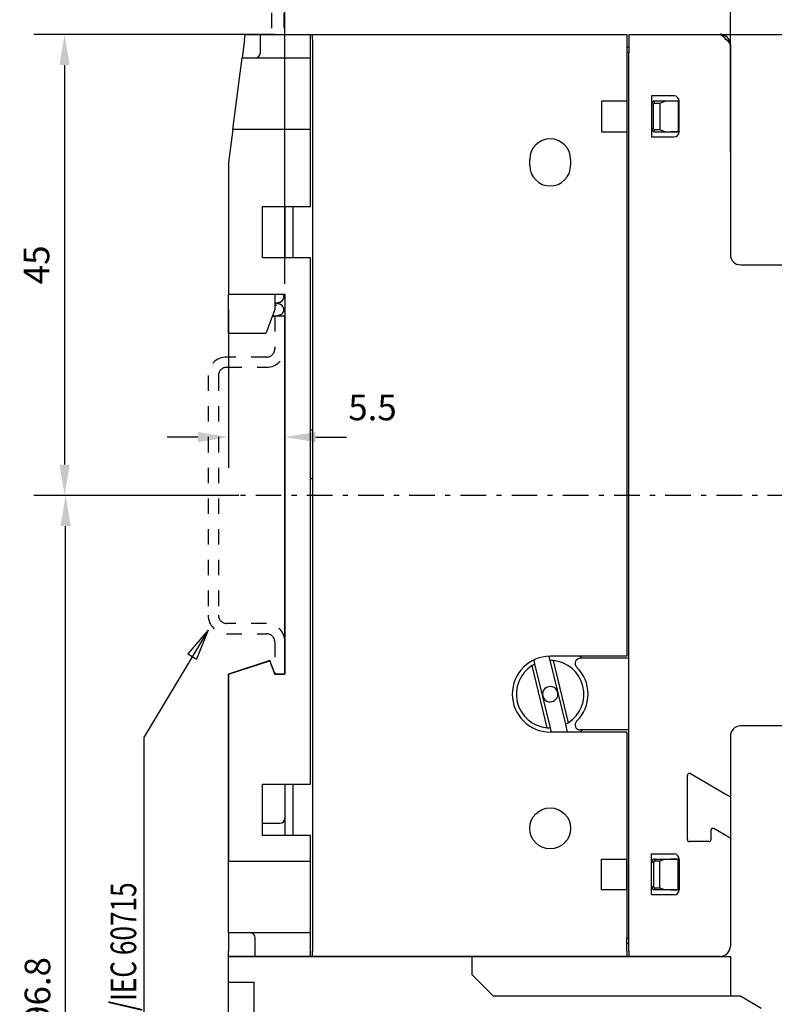
# Model space of a CAD drawing. Extents: x 791 to 1215, y 295 to 550.
# Drawn here: x 909 to 983, y 403 to 499 of the extents above; entities that cross this region are included whole.
import ezdxf
from ezdxf.enums import TextEntityAlignment as Align

# ---------------------------------------------------------------- set-up
doc = ezdxf.new("R2010")
doc.units = 0
doc.header["$MEASUREMENT"] = 0
doc.header["$PDMODE"] = 2
doc.header["$PDSIZE"] = -0.01
doc.linetypes.add('HIDDEN', pattern=[4.5, 1.5, -1.5, 1.5])
doc.linetypes.add('MITTE', pattern=[5, 2.5, -1, 0.5, -1])
for name, color, linetype in [('1', 7, 'Continuous'), ('2', 7, 'Continuous'), ('204', 7, 'Continuous'), ('3', 7, 'Continuous')]:
    doc.layers.add(name, color=color, linetype=linetype)
doc.styles.get("Standard").update_dxf_attribs({"font": 'monotxt.shx'})
doc.dimstyles.new('DSTYLE1', dxfattribs={"dimtxt": 2.5, "dimasz": 3, "dimexe": 1, "dimexo": 1, "dimgap": 1, "dimtad": 1, "dimdec": 3, "dimrnd": 0.01, "dimzin": 11, "dimdsep": 46, "dimtxsty": 'Standard', "dimcen": 0.09, "dimadec": 0, "dimazin": 0, "dimtp": 0.1, "dimtm": 0.1, "dimtfac": 1, "dimtdec": 3, "dimtofl": 0, "dimtmove": 2, "dimatfit": 3, "dimfxl": 0, "dimtolj": 1, "dimtzin": 0, "dimarcsym": 0})
doc.dimstyles.new('DSTYLE2', dxfattribs={"dimtxt": 2.5, "dimasz": 3, "dimexe": 3, "dimexo": 1.5, "dimgap": 1.5, "dimtad": 1, "dimdec": 3, "dimrnd": 0.1, "dimzin": 11, "dimdsep": 46, "dimtxsty": 'Standard', "dimcen": 0.09, "dimadec": 0, "dimazin": 0, "dimtp": 1, "dimtm": 1, "dimtfac": 1, "dimtdec": 3, "dimtofl": 0, "dimtmove": 2, "dimatfit": 3, "dimfxl": 0, "dimtolj": 1, "dimtzin": 0, "dimarcsym": 0})
doc.dimstyles.new('DSTYLE7', dxfattribs={"dimtxt": 2.5, "dimasz": 3, "dimexe": 1, "dimexo": 1, "dimgap": 1, "dimtad": 1, "dimdec": 3, "dimrnd": 0.1, "dimzin": 11, "dimdsep": 46, "dimtxsty": 'Standard', "dimcen": 0.09, "dimadec": 0, "dimazin": 0, "dimtp": 0.1, "dimtm": 0.1, "dimtfac": 1, "dimtdec": 3, "dimtofl": 0, "dimtmove": 2, "dimatfit": 3, "dimfxl": 0, "dimtolj": 1, "dimtzin": 0, "dimarcsym": 0})

# ---------------------------------------------------------------- blocks, each defined once
blk = doc.blocks.new('*D16')
at = {"layer": '2', "color": 1, "linetype": 'Continuous'}
for p, q in [((243.98535, 146.97181), (254.41513, 140.7374)), ((243.98535, 146.97181), (246.30384, 145.00341)), ((243.98535, 146.97181), (246.81692, 145.86176)), ((246.30384, 145.00341), (246.81692, 145.86176)), ((293.41513, 140.7374), (254.41513, 140.7374))]:
    blk.add_line(p, q, dxfattribs=at)
blk = doc.blocks.new('*D19')
at = {"layer": '2', "color": 0, "linetype": 'Continuous', "lineweight": -2}
for p, q in [((929.79, 471.139), (929.79, 455.679)), ((935.29, 471.139), (935.29, 455.679)), ((926.79, 458.679), (923.79, 458.679)), ((938.29, 458.679), (941.29, 458.679))]:
    blk.add_line(p, q, dxfattribs=at)
at = {"layer": '2', "color": 0, "linetype": 'Continuous'}
for points in [[(926.79, 459.179), (926.79, 458.179), (929.79, 458.679)], [(938.29, 459.179), (938.29, 458.179), (935.29, 458.679)]]:
    blk.add_solid(points, dxfattribs=at)
at = {"layer": 'Defpoints', "color": 0, "linetype": 'Continuous'}
for p in [(929.79, 472.639), (935.29, 472.639), (929.79, 458.679)]:
    blk.add_point(p, dxfattribs=at)
at = {"layer": '2', "color": 0, "linetype": 'Continuous', "insert": (943.841, 461.573), "char_height": 2.5, "attachment_point": 5}
blk.add_mtext('\\A1;5.5', dxfattribs=at)
blk = doc.blocks.new('*D18')
at = {"layer": '2', "color": 0, "linetype": 'Continuous', "lineweight": -2}
for p, q in [((935.29, 473.639), (935.29, 533.678)), ((1015.391, 455.654), (1015.391, 533.678)), ((938.29, 532.678), (1012.391, 532.678))]:
    blk.add_line(p, q, dxfattribs=at)
at = {"layer": '2', "color": 0, "linetype": 'Continuous'}
for points in [[(938.29, 533.178), (938.29, 532.178), (935.29, 532.678)], [(1012.391, 533.178), (1012.391, 532.178), (1015.391, 532.678)]]:
    blk.add_solid(points, dxfattribs=at)
at = {"layer": 'Defpoints', "color": 0, "linetype": 'Continuous'}
for p in [(1015.391, 532.678), (935.29, 472.639), (1015.391, 454.654)]:
    blk.add_point(p, dxfattribs=at)
at = {"layer": '2', "color": 0, "linetype": 'Continuous', "insert": (973.065, 534.929), "char_height": 2.5, "attachment_point": 5}
blk.add_mtext('\\A1;80.1', dxfattribs=at)
blk = doc.blocks.new('*D17')
at = {"layer": '2', "color": 0, "linetype": 'Continuous', "lineweight": -2}
for p, q in [((935.29, 473.639), (935.29, 526.355)), ((1005.29, 473.989), (1005.29, 526.355)), ((1002.29, 525.355), (938.29, 525.355))]:
    blk.add_line(p, q, dxfattribs=at)
at = {"layer": '2', "color": 0, "linetype": 'Continuous'}
for points in [[(938.29, 525.855), (938.29, 524.855), (935.29, 525.355)], [(1002.29, 525.855), (1002.29, 524.855), (1005.29, 525.355)]]:
    blk.add_solid(points, dxfattribs=at)
at = {"layer": 'Defpoints', "color": 0, "linetype": 'Continuous'}
for p in [(935.29, 525.355), (1005.29, 472.989), (935.29, 472.639)]:
    blk.add_point(p, dxfattribs=at)
at = {"layer": '2', "color": 0, "linetype": 'Continuous', "insert": (968.64, 527.606), "char_height": 2.5, "attachment_point": 5}
blk.add_mtext('\\A1;70', dxfattribs=at)
blk = doc.blocks.new('*D39')
at = {"layer": '1', "color": 0, "linetype": 'Continuous', "lineweight": -2}
for p, q in [((934.34, 497.989), (910.769, 497.989)), ((913.769, 494.989), (913.769, 455.989)), ((927.29, 452.989), (910.769, 452.989))]:
    blk.add_line(p, q, dxfattribs=at)
at = {"layer": '1', "color": 0, "linetype": 'Continuous'}
for points in [[(913.269, 494.989), (914.269, 494.989), (913.769, 497.989)], [(913.269, 455.989), (914.269, 455.989), (913.769, 452.989)]]:
    blk.add_solid(points, dxfattribs=at)
at = {"layer": 'Defpoints', "color": 0, "linetype": 'Continuous'}
for p in [(935.84, 497.989), (913.769, 452.989), (928.79, 452.989)]:
    blk.add_point(p, dxfattribs=at)
at = {"layer": '1', "color": 0, "linetype": 'Continuous', "insert": (911.019, 475.489), "char_height": 2.5, "attachment_point": 5, "rotation": 90}
blk.add_mtext('\\A1;45', dxfattribs=at)
blk = doc.blocks.new('*D40')
at = {"layer": '1', "color": 0, "linetype": 'Continuous', "lineweight": -2}
for p, q in [((930.79, 452.989), (910.867, 452.989)), ((913.867, 359.239), (913.867, 449.989)), ((927.29, 356.239), (910.867, 356.239))]:
    blk.add_line(p, q, dxfattribs=at)
at = {"layer": '1', "color": 0, "linetype": 'Continuous'}
for points in [[(913.367, 449.989), (914.367, 449.989), (913.867, 452.989)], [(913.367, 359.239), (914.367, 359.239), (913.867, 356.239)]]:
    blk.add_solid(points, dxfattribs=at)
at = {"layer": 'Defpoints', "color": 0, "linetype": 'Continuous'}
for p in [(913.867, 452.989), (932.29, 452.989), (928.79, 356.239)]:
    blk.add_point(p, dxfattribs=at)
at = {"layer": '1', "color": 0, "linetype": 'Continuous', "insert": (911.117, 404.614), "char_height": 2.5, "attachment_point": 5, "rotation": 90}
blk.add_mtext('\\A1;96.8', dxfattribs=at)
blk = doc.blocks.new('*D41')
at = {"layer": '1', "color": 0, "linetype": 'Continuous', "lineweight": -2}
for p, q in [((977.984, 497.989), (1045.152, 497.989)), ((1042.152, 494.989), (1042.152, 311.711)), ((993.09, 308.711), (1045.152, 308.711))]:
    blk.add_line(p, q, dxfattribs=at)
at = {"layer": '1', "color": 0, "linetype": 'Continuous'}
for points in [[(1041.652, 494.989), (1042.652, 494.989), (1042.152, 497.989)], [(1041.652, 311.711), (1042.652, 311.711), (1042.152, 308.711)]]:
    blk.add_solid(points, dxfattribs=at)
at = {"layer": 'Defpoints', "color": 0, "linetype": 'Continuous'}
for p in [(976.484, 497.989), (991.59, 308.711), (1042.152, 308.711)]:
    blk.add_point(p, dxfattribs=at)
at = {"layer": '1', "color": 0, "linetype": 'Continuous', "insert": (1039.402, 403.35), "char_height": 2.5, "attachment_point": 5, "rotation": 90}
blk.add_mtext('\\A1;189.5', dxfattribs=at)
blk = doc.blocks.new('*D58')
at = {"layer": '1', "color": 0, "linetype": 'Continuous', "lineweight": -2}
for p, q in [((935.29, 473.639), (935.29, 520.072)), ((978.79, 486.489), (978.79, 520.072)), ((938.29, 519.072), (975.79, 519.072))]:
    blk.add_line(p, q, dxfattribs=at)
at = {"layer": '1', "color": 0, "linetype": 'Continuous'}
for points in [[(938.29, 519.572), (938.29, 518.572), (935.29, 519.072)], [(975.79, 519.572), (975.79, 518.572), (978.79, 519.072)]]:
    blk.add_solid(points, dxfattribs=at)
at = {"layer": 'Defpoints', "color": 0, "linetype": 'Continuous'}
for p in [(978.79, 519.072), (978.79, 485.489), (935.29, 472.639)]:
    blk.add_point(p, dxfattribs=at)
at = {"layer": '1', "color": 0, "linetype": 'Continuous', "insert": (957.04, 521.322), "char_height": 2.5, "attachment_point": 5}
blk.add_mtext('\\A1;43.5', dxfattribs=at)
blk = doc.blocks.new('*D64')
at = {"layer": '1', "color": 0, "linetype": 'Continuous', "lineweight": -2}
for p, q in [((935.29, 473.639), (935.29, 539.603)), ((1032.09, 374.316), (1032.09, 539.603)), ((938.29, 538.603), (1029.09, 538.603))]:
    blk.add_line(p, q, dxfattribs=at)
at = {"layer": '1', "color": 0, "linetype": 'Continuous'}
for points in [[(938.29, 539.103), (938.29, 538.103), (935.29, 538.603)], [(1029.09, 539.103), (1029.09, 538.103), (1032.09, 538.603)]]:
    blk.add_solid(points, dxfattribs=at)
at = {"layer": 'Defpoints', "color": 0, "linetype": 'Continuous'}
for p in [(1032.09, 538.603), (935.29, 472.639), (1032.09, 373.316)]:
    blk.add_point(p, dxfattribs=at)
at = {"layer": '1', "color": 0, "linetype": 'Continuous', "insert": (983.69, 540.853), "char_height": 2.5, "attachment_point": 5}
blk.add_mtext('\\A1;97', dxfattribs=at)

msp = doc.modelspace()

# ---------------------------------------------------------------- linework, layer by layer
at = {"layer": '1', "color": 1, "linetype": 'Continuous'}
msp.add_line((935.2898, 435.5386), (935.2898, 470.4886), dxfattribs=at)
at = {"layer": '2', "color": 6, "linetype": 'HIDDEN'}
for p, q in [((933.9898, 512.0886), (933.9898, 497.9886)), ((935.1898, 512.0886), (935.1898, 497.9886))]:
    msp.add_line(p, q, dxfattribs=at)
at = {"layer": '2', "color": 40, "linetype": 'HIDDEN'}
for p, q in [((934.2898, 470.4886), (934.2898, 467.2886)), ((933.4898, 466.4886), (929.5898, 466.4886)), ((929.5898, 465.4886), (933.4898, 465.4886)), ((927.7898, 464.6886), (927.7898, 441.2886)), ((928.7898, 464.6886), (928.7898, 441.2886)), ((933.4898, 440.4886), (929.5898, 440.4886)), ((929.5898, 439.4886), (933.4898, 439.4886)), ((934.2898, 438.6886), (934.2898, 435.4886))]:
    msp.add_line(p, q, dxfattribs=at)
at = {"layer": '2', "color": 5, "linetype": 'Continuous'}
for p, q in [((935.2898, 443.1386), (935.2898, 435.5386)), ((929.7898, 435.5386), (933.8166, 436.8386)), ((933.8166, 436.8386), (934.2898, 435.5386)), ((929.7898, 415.7386), (929.7898, 435.5386)), ((934.2898, 435.5386), (935.2898, 435.5386)), ((929.7898, 411.3591), (929.7898, 415.7386)), ((929.7897, 407.9885), (953.5897, 407.9885)), ((929.7898, 405.4885), (929.7898, 407.9885)), ((953.5898, 406.1885), (953.5898, 407.9885)), ((953.5898, 407.9885), (978.7898, 407.9885)), ((978.7898, 407.9885), (978.7898, 404.1385)), ((955.6398, 404.1385), (953.5898, 406.1885)), ((929.7898, 399.2385), (929.7897, 405.4885)), ((929.7898, 405.4885), (932.2898, 405.4885)), ((932.2898, 398.7385), (932.2898, 405.4885)), ((955.6398, 404.1385), (979.7898, 404.1385)), ((979.7898, 404.1385), (981.7898, 402.9385))]:
    msp.add_line(p, q, dxfattribs=at)
msp.add_lwpolyline([(936.0897, 407.9885), (936.0897, 407.9885), (936.0897, 407.9885), (936.0897, 407.9885), (936.0897, 407.9885), (936.0897, 407.9885), (936.0897, 407.9885), (936.0897, 407.9885), (936.0897, 407.9885), (936.0897, 407.9885), (936.0897, 407.9885), (936.0897, 407.9886), (936.0897, 407.9886), (936.0897, 407.9886), (936.0897, 407.9886), (936.0897, 407.9886), (936.0897, 407.9886), (936.0897, 407.9886), (936.0897, 407.9886)], dxfattribs=at)
at = {"layer": '2', "color": 40, "linetype": 'HIDDEN'}
for centre, radius, start, end in [((933.4898, 467.2886), 1.8, 270, 0), ((933.4898, 467.2886), 0.8, 270, 0), ((929.5898, 464.6886), 1.8, 90, 180), ((929.5898, 464.6886), 0.8, 90, 180), ((929.5898, 441.2886), 1.8, 180, 270), ((929.5898, 441.2886), 0.8, 180, 270), ((933.4898, 438.6886), 1.8, 0, 90), ((933.4898, 438.6886), 0.8, 0, 90)]:
    msp.add_arc(centre, radius, start, end, dxfattribs=at)
at = {"layer": '204', "color": 6, "linetype": 'Continuous'}
for p, q in [((966.1907, 491.482), (966.1907, 488.482)), ((968.6908, 491.482), (966.1908, 491.482)), ((968.6907, 491.482), (968.6907, 488.482)), ((973.2898, 491.982), (971.0898, 491.982)), ((971.0898, 491.982), (971.0898, 487.982)), ((971.2907, 491.182), (971.0907, 491.182)), ((971.2907, 488.782), (971.2907, 491.182)), ((971.3907, 491.282), (971.3907, 491.482)), ((971.3907, 491.282), (971.8907, 491.282)), ((972.433, 491.482), (971.3908, 491.482)), ((971.8907, 491.282), (972.433, 491.482)), ((971.8907, 491.282), (971.8907, 488.682)), ((973.6908, 491.482), (972.433, 491.482)), ((973.6907, 491.482), (973.6907, 488.482)), ((973.7898, 488.482), (973.7898, 491.482)), ((966.1908, 488.482), (968.6908, 488.482)), ((971.2907, 488.782), (971.0907, 488.782)), ((971.8907, 488.682), (971.3907, 488.682)), ((971.3907, 488.482), (971.3907, 488.682)), ((971.3908, 488.482), (972.433, 488.482)), ((972.433, 488.482), (971.8907, 488.682)), ((972.433, 488.482), (973.6908, 488.482)), ((971.0898, 487.982), (973.2898, 487.982)), ((966.1907, 414.4952), (966.1907, 417.4952)), ((966.1908, 417.4951), (968.6908, 417.4951)), ((968.6907, 414.4952), (968.6907, 417.4952)), ((971.0898, 413.9951), (971.0898, 417.9951)), ((971.0898, 417.9951), (973.2898, 417.9951)), ((971.2907, 417.1952), (971.0907, 417.1952)), ((971.2907, 417.1952), (971.2907, 414.7952)), ((971.3907, 417.4952), (971.3907, 417.2952)), ((971.8907, 417.2952), (971.3907, 417.2952)), ((971.3908, 417.4951), (972.433, 417.4951)), ((972.433, 417.4952), (971.8907, 417.2952)), ((971.8907, 414.6952), (971.8907, 417.2952)), ((972.433, 417.4951), (973.6908, 417.4951)), ((973.6907, 414.4952), (973.6907, 417.4952)), ((973.7898, 417.4951), (973.7898, 414.4951)), ((968.6908, 414.4951), (966.1908, 414.4951)), ((971.2907, 414.7952), (971.0907, 414.7952)), ((971.3907, 414.6952), (971.8907, 414.6952)), ((971.3907, 414.6952), (971.3907, 414.4952)), ((972.433, 414.4951), (971.3908, 414.4951)), ((971.8907, 414.6952), (972.433, 414.4952)), ((973.6908, 414.4951), (972.433, 414.4951)), ((973.2898, 413.9951), (971.0898, 413.9951))]:
    msp.add_line(p, q, dxfattribs=at)
for centre, radius, start, end in [((971.3908, 491.182), 0.3, 90, 180), ((971.3908, 491.182), 0.1, 90, 180), ((973.2898, 491.482), 0.5, 0, 90), ((971.3908, 488.782), 0.3, 180, 270), ((971.3908, 488.782), 0.1, 180, 270), ((973.2898, 488.482), 0.5, 270, 0), ((971.3908, 417.1951), 0.3, 90, 180), ((971.3908, 417.1951), 0.1, 90, 180), ((973.2898, 417.4951), 0.5, 0, 90), ((971.3908, 414.7951), 0.3, 180, 270), ((971.3908, 414.7951), 0.1, 180, 270), ((973.2898, 414.4951), 0.5, 270, 0)]:
    msp.add_arc(centre, radius, start, end, dxfattribs=at)
at = {"layer": '3', "color": 6, "linetype": 'Continuous'}
for p, q in [((931.3258, 497.4886), (931.3898, 497.9886)), ((931.3898, 497.9886), (932.8898, 497.9886)), ((932.8898, 497.9886), (937.7898, 497.9886)), ((932.8898, 497.4886), (932.8898, 497.9886)), ((937.7898, 497.4886), (937.7898, 497.9886)), ((937.7898, 497.9886), (937.7898, 497.9886)), ((937.7898, 497.9886), (937.9908, 497.9886)), ((937.9908, 497.9886), (968.6908, 497.9886)), ((937.9908, 497.4886), (937.9908, 497.9886)), ((968.6908, 497.9886), (968.6908, 497.4886)), ((968.8898, 497.9886), (977.7898, 497.9886)), ((968.8898, 497.9886), (968.8898, 497.4886)), ((931.3258, 497.4886), (931.0954, 495.6886)), ((932.8898, 496.1886), (932.8898, 497.4886)), ((937.7898, 495.6886), (937.7898, 497.4886)), ((937.9908, 497.4886), (937.9908, 408.4886)), ((968.6908, 497.4886), (968.6908, 437.2886)), ((968.8898, 497.4886), (968.8898, 496.1886)), ((978.7898, 496.9886), (978.7898, 476.4886)), ((968.6908, 496.7386), (968.8898, 496.7386)), ((968.6908, 496.2386), (968.8898, 496.2386)), ((968.8898, 408.4886), (968.8898, 496.1886)), ((930.1994, 488.6886), (931.0954, 495.6886)), ((931.0954, 495.6886), (932.3898, 495.6886)), ((932.3898, 495.6886), (937.7898, 495.6886)), ((937.7898, 488.6886), (937.7898, 495.6886)), ((972.9408, 491.4886), (973.6908, 491.4886)), ((973.6908, 491.4886), (973.6908, 488.4886)), ((973.7898, 491.4886), (973.6908, 491.4886)), ((930.1994, 488.6886), (929.7898, 485.4886)), ((937.7898, 488.6886), (930.1994, 488.6886)), ((937.7898, 481.1886), (937.7898, 488.6886)), ((973.6908, 488.4886), (972.9408, 488.4886)), ((973.6908, 488.4886), (973.7898, 488.4886)), ((929.7898, 485.4886), (929.7898, 472.6386)), ((959.1908, 485.1886), (959.1908, 485.7886)), ((963.1908, 485.7886), (963.1908, 485.1886)), ((933.0898, 481.1886), (937.7898, 481.1886)), ((933.0898, 476.1886), (933.0898, 481.1886)), ((935.2898, 481.1886), (935.2898, 476.1886)), ((936.0898, 476.1886), (936.0898, 481.1886)), ((937.7898, 476.1886), (933.0898, 476.1886)), ((937.7898, 424.7886), (937.7898, 476.1886)), ((979.7898, 475.4886), (1004.2898, 475.4886)), ((929.7898, 472.6386), (935.2898, 472.6386)), ((929.7898, 468.7886), (929.7898, 472.6386)), ((934.2898, 472.6386), (934.2898, 471.1386)), ((935.2898, 472.6386), (935.2898, 435.5386)), ((934.2898, 471.1386), (933.4344, 468.7886)), ((935.2898, 470.4886), (934.0532, 470.4886)), ((933.4344, 468.7886), (929.7898, 468.7886)), ((937.7898, 459.3886), (937.9908, 459.3886)), ((937.9908, 454.5886), (937.7898, 454.5886)), ((968.6908, 437.2886), (961.1908, 437.2886)), ((933.8029, 436.8763), (929.7898, 435.5386)), ((934.2898, 435.5386), (933.8029, 436.8763)), ((960.9058, 430.3009), (959.4346, 436.3824)), ((959.7061, 436.5357), (959.62, 436.8916)), ((961.2174, 430.2887), (959.7061, 436.5357)), ((961.0727, 437.266), (961.1641, 436.8885)), ((961.1641, 436.8885), (962.6754, 430.6414)), ((961.4757, 436.8762), (962.947, 430.7947)), ((968.8898, 437.0886), (964.1301, 437.0886)), ((929.7898, 435.5386), (929.7898, 417.2886)), ((935.2898, 435.5386), (934.2898, 435.5386)), ((962.6754, 430.6414), (962.8575, 429.8886)), ((968.6908, 429.8886), (961.1908, 429.8886)), ((961.3142, 429.8886), (961.2174, 430.2887)), ((968.8898, 430.0886), (964.1301, 430.0886)), ((968.6908, 429.8886), (968.6908, 409.7886)), ((1004.2898, 430.4886), (979.7898, 430.4886)), ((978.7898, 429.4886), (978.7898, 426.6079)), ((974.8898, 425.8311), (978.2898, 423.8681)), ((978.7898, 426.6079), (978.7898, 423.5795)), ((974.5898, 419.3886), (974.5898, 425.6579)), ((933.0898, 424.7886), (937.7898, 424.7886)), ((933.0898, 419.7886), (933.0898, 424.7886)), ((935.2898, 424.7886), (935.2898, 419.7886)), ((936.0898, 419.7886), (936.0898, 424.7886)), ((978.2898, 423.8681), (978.7898, 423.5795)), ((978.7898, 423.5795), (978.7898, 419.538)), ((933.0898, 420.9886), (934.7898, 420.9886)), ((976.8898, 420.2886), (976.8898, 419.3886)), ((978.2898, 419.8267), (977.1898, 420.4618)), ((937.7898, 419.7886), (933.0898, 419.7886)), ((937.7898, 417.2886), (937.7898, 419.7886)), ((976.6898, 419.1886), (974.7898, 419.1886)), ((978.7898, 419.538), (978.2898, 419.8267)), ((978.7898, 419.538), (978.7898, 418.4386)), ((978.7898, 418.4386), (978.7898, 408.9886)), ((929.7898, 410.2886), (929.7898, 417.2886)), ((929.7898, 417.2886), (937.7898, 417.2886)), ((937.7898, 410.2886), (937.7898, 417.2886)), ((973.6908, 417.4886), (972.9408, 417.4886)), ((973.6908, 417.4886), (973.7898, 417.4886)), ((973.6908, 414.4886), (973.6908, 417.4886)), ((972.9408, 414.4886), (973.6908, 414.4886)), ((973.7898, 414.4886), (973.6908, 414.4886)), ((929.7898, 410.2886), (929.7898, 408.4886)), ((931.8898, 410.2886), (929.7898, 410.2886)), ((937.7898, 410.2886), (931.8898, 410.2886)), ((932.3898, 408.4886), (932.3898, 409.7886)), ((937.7898, 408.4886), (937.7898, 410.2886)), ((968.6908, 408.4886), (968.6908, 409.7886)), ((968.8898, 409.7386), (968.6908, 409.7386)), ((929.7898, 407.9886), (929.7898, 408.4886)), ((932.3898, 407.9886), (932.3898, 408.4886)), ((937.7898, 407.9886), (937.7898, 408.4886)), ((937.9908, 407.9886), (937.9908, 408.4886)), ((968.8898, 409.2386), (968.6908, 409.2386)), ((968.6908, 408.4886), (968.6908, 407.9886)), ((968.8898, 408.4886), (968.8898, 407.9886)), ((932.3898, 407.9886), (929.7898, 407.9886)), ((937.7898, 407.9886), (932.3898, 407.9886)), ((937.7898, 407.9886), (937.7898, 407.9886)), ((937.9908, 407.9886), (937.7898, 407.9886)), ((968.6908, 407.9886), (937.9908, 407.9886)), ((977.7898, 407.9886), (968.8898, 407.9886))]:
    msp.add_line(p, q, dxfattribs=at)
at = {"layer": '3', "color": 6, "linetype": 'MITTE'}
msp.add_line((1019.9346, 452.9886), (927.6847, 452.9886), dxfattribs=at)
at = {"layer": '3', "color": 6, "linetype": 'Continuous'}
for points in [[(977.7897, 497.9886), (977.79, 497.9885, -0.0250779), (977.7906, 497.9883, -0.0017464), (977.7916, 497.9879, -0.0011742), (977.793, 497.9874, -0.0018475), (977.7947, 497.9868, -0.0018504), (977.7969, 497.986, -0.001832), (977.7994, 497.985, -0.0017823), (977.8023, 497.9839, -0.0018556), (977.8055, 497.9826, -0.0018415), (977.8091, 497.9811, -0.0018919), (977.8131, 497.9794, -0.0018824), (977.8173, 497.9776, -0.001932), (977.8219, 497.9756, -0.0019293), (977.8268, 497.9734, -0.0019761), (977.8321, 497.971, -0.001976), (977.8376, 497.9685, -0.0020179), (977.8434, 497.9657, -0.0020247), (977.8496, 497.9627, -0.0020753), (977.856, 497.9595, -0.0020905), (977.8626, 497.9562, -0.0021547), (977.8696, 497.9526, -0.0021541), (977.8767, 497.9488, -0.0021449), (977.8841, 497.9448, -0.0021262), (977.8917, 497.9406, -0.0021451), (977.8995, 497.9362, -0.0021431), (977.9075, 497.9317, -0.0021659), (977.9157, 497.9269, -0.0021709), (977.9241, 497.9219, -0.0022013), (977.9326, 497.9167, -0.0022136), (977.9413, 497.9112, -0.0022491), (977.9502, 497.9056, -0.002267), (977.9592, 497.8998, -0.0023073), (977.9683, 497.8938, -0.0023301), (977.9776, 497.8875, -0.0023743), (977.987, 497.8811, -0.0024017), (977.9964, 497.8744, -0.0024501), (978.006, 497.8675, -0.002481), (978.0157, 497.8604, -0.0025317), (978.0255, 497.8531, -0.0025679), (978.0353, 497.8456, -0.0026252), (978.0452, 497.8379, -0.00266), (978.0551, 497.8299, -0.0027115), (978.0651, 497.8218, -0.0027639), (978.0751, 497.8134, -0.0028392), (978.0852, 497.8047, -0.0028558), (978.0952, 497.796, -0.0029123), (978.1051, 497.7871, -0.0029834), (978.1149, 497.7781, -0.0030457), (978.1244, 497.7691, -0.0031248), (978.1338, 497.76, -0.0032065), (978.143, 497.7509, -0.0032929), (978.1519, 497.7418, -0.0033931), (978.1607, 497.7326, -0.0034992), (978.1692, 497.7234, -0.003615), (978.1775, 497.7141, -0.0037384), (978.1856, 497.7049, -0.0038752), (978.1934, 497.6956, -0.0040203), (978.201, 497.6863, -0.0041795), (978.2084, 497.677, -0.0043494), (978.2154, 497.6677, -0.0045362), (978.2222, 497.6584, -0.0047331), (978.2287, 497.6491, -0.0049468), (978.235, 497.6398, -0.0051812), (978.2409, 497.6306, -0.0054441), (978.2465, 497.6213, -0.005697), (978.2519, 497.6121, -0.0059469), (978.2569, 497.6029, -0.0063133), (978.2616, 497.5938, -0.0068019), (978.2659, 497.5847, -0.0069508), (978.2699, 497.5756, -0.0067948), (978.2736, 497.5667, -0.0079571), (978.2769, 497.5576, -0.0101815), (978.2799, 497.5485, -0.0080832), (978.2824, 497.5399, -0.0025707), (978.2846, 497.5322, -0.012387), (978.2865, 497.5225, -0.0236975), (978.2882, 497.5077, -0.0123182), (978.2898, 497.4886, -0.0066289)], [(977.9874, 497.9542), (977.9868, 497.9544, 0.0000666), (977.9858, 497.9547, -0.0002121), (977.9843, 497.9552, 0.0000875), (977.9825, 497.9558, 0.0005018), (977.9802, 497.9565, 0.0006202), (977.9776, 497.9573, 0.0006881), (977.9746, 497.9582, 0.0007273), (977.9712, 497.9593, 0.0008086), (977.9676, 497.9604, 0.0008514), (977.9636, 497.9615, 0.0009216), (977.9594, 497.9628, 0.0009665), (977.9549, 497.9641, 0.0010419), (977.9502, 497.9654, 0.0010952), (977.9452, 497.9668, 0.001178), (977.9401, 497.9682, 0.0012428), (977.9348, 497.9697, 0.0013386), (977.9293, 497.9711, 0.0014166), (977.9236, 497.9725, 0.0015248), (977.9179, 497.974, 0.0016271), (977.912, 497.9754, 0.0017708), (977.9061, 497.9768, 0.0018792), (977.9001, 497.9781, 0.0020022), (977.8941, 497.9794, 0.0022122), (977.8881, 497.9807, 0.0025518), (977.882, 497.9819, 0.0024263), (977.8761, 497.983, 0.0019109), (977.8704, 497.984, 0.0017536), (977.8649, 497.985, 0.0017796), (977.8597, 497.9858, 0.0018536), (977.8548, 497.9866, 0.0019412), (977.8501, 497.9873, 0.002048), (977.8456, 497.988, 0.0021302), (977.8414, 497.9885, 0.0022447), (977.8373, 497.989, 0.0023422), (977.8335, 497.9894, 0.0024742), (977.8299, 497.9898, 0.0025827), (977.8265, 497.9901, 0.0027321), (977.8233, 497.9904, 0.0028544), (977.8203, 497.9906, 0.0030242), (977.8175, 497.9907, 0.0031608), (977.8148, 497.9909, 0.0033525), (977.8123, 497.9909, 0.0035028), (977.81, 497.991, 0.0037185), (977.8078, 497.991, 0.0038836), (977.8058, 497.9909, 0.0041184), (977.804, 497.9909, 0.0042806), (977.8023, 497.9908, 0.0045457), (977.8007, 497.9907, 0.0047426), (977.7992, 497.9905, 0.0049601), (977.7979, 497.9904, 0.004979), (977.7967, 497.9902, 0.0053755), (977.7955, 497.9901, 0.0058465), (977.7945, 497.9899, 0.0054217), (977.7936, 497.9897, 0.0040417), (977.7929, 497.9895, 0.006054), (977.7921, 497.9893, 0.0077027), (977.7911, 497.9891, 0.0048818), (977.7899, 497.9887, 0.0036705)], [(977.8668, 497.9846), (977.8717, 497.9838, -0.0028269), (977.8766, 497.9829, -0.0027437), (977.8816, 497.9819, -0.0026772), (977.8867, 497.9809, -0.0026364), (977.8918, 497.9798, -0.0025879), (977.897, 497.9786, -0.0025424), (977.9022, 497.9773, -0.0024955), (977.9075, 497.976, -0.002457), (977.9128, 497.9747, -0.0024153), (977.9182, 497.9732, -0.0023801), (977.9236, 497.9717, -0.0023423), (977.9291, 497.9701, -0.0023109), (977.9347, 497.9685, -0.0022767), (977.9402, 497.9667, -0.0022485), (977.9458, 497.9649, -0.0022176), (977.9515, 497.9631, -0.0021925), (977.9572, 497.9612, -0.0021645), (977.9629, 497.9592, -0.002142), (977.9687, 497.9571, -0.0021168), (977.9746, 497.9549, -0.0020972), (977.9804, 497.9527, -0.002074), (977.9863, 497.9505, -0.0020552), (977.9923, 497.9481, -0.0020363), (977.9982, 497.9457, -0.0020246), (978.0042, 497.9432, -0.0020008), (978.0103, 497.9406, -0.0019743), (978.0163, 497.938, -0.0019761), (978.0224, 497.9353, -0.0020059), (978.0286, 497.9325, -0.001931), (978.0347, 497.9297, -0.0017884), (978.0408, 497.9268, -0.0019707), (978.0471, 497.9238, -0.0023488), (978.0535, 497.9206, -0.0017534), (978.0596, 497.9176, -0.000565), (978.0651, 497.9148, -0.0024918), (978.0722, 497.9111, -0.0042536), (978.0831, 497.9052, -0.0020363), (978.0975, 497.8973, -0.0010629)], [(978.0975, 497.8973), (978.0999, 497.8966, -0.0011297), (978.1023, 497.8958, -0.0011357), (978.1047, 497.895, -0.0011252), (978.1072, 497.8941, -0.0010967), (978.1096, 497.8933, -0.0010752), (978.112, 497.8925, -0.0010559), (978.1144, 497.8916, -0.0010378), (978.1168, 497.8908, -0.0010167), (978.1192, 497.8899, -0.0009983), (978.1215, 497.889, -0.0009782), (978.1239, 497.8881, -0.0009603), (978.1263, 497.8872, -0.0009405), (978.1287, 497.8863, -0.0009229), (978.1311, 497.8854, -0.0009035), (978.1335, 497.8845, -0.0008863), (978.1359, 497.8835, -0.0008672), (978.1382, 497.8826, -0.0008503), (978.1406, 497.8816, -0.0008314), (978.143, 497.8807, -0.0008149), (978.1453, 497.8797, -0.0007965), (978.1477, 497.8787, -0.0007801), (978.1501, 497.8777, -0.0007615), (978.1524, 497.8768, -0.0007459), (978.1548, 497.8758, -0.0007289), (978.1571, 497.8748, -0.0007116), (978.1595, 497.8737, -0.0006903), (978.1618, 497.8727, -0.0006797), (978.1641, 497.8717, -0.0006732), (978.1665, 497.8707, -0.0006416), (978.1688, 497.8697, -0.0005888), (978.1711, 497.8686, -0.0006258), (978.1734, 497.8676, -0.0007107), (978.1758, 497.8665, -0.0005402), (978.178, 497.8655, -0.0002159), (978.18, 497.8646, -0.0007067), (978.1826, 497.8634, -0.0011456), (978.1866, 497.8616, -0.0005587), (978.1917, 497.8591, -0.000301)], [(978.7898, 496.9886), (978.7897, 496.9888, 0.018475), (978.7895, 496.9894, 0.0011109), (978.7891, 496.9904, 0.0009459), (978.7886, 496.9919, 0.0017142), (978.7879, 496.9937, 0.0017625), (978.7871, 496.9959, 0.0017674), (978.7861, 496.9985, 0.0017328), (978.7849, 497.0014, 0.001815), (978.7836, 497.0047, 0.0018084), (978.7821, 497.0084, 0.001864), (978.7804, 497.0124, 0.0018597), (978.7785, 497.0168, 0.0019133), (978.7765, 497.0215, 0.0019144), (978.7742, 497.0265, 0.0019639), (978.7718, 497.0318, 0.0019682), (978.7692, 497.0374, 0.0020156), (978.7663, 497.0434, 0.0020226), (978.7633, 497.0496, 0.0020684), (978.76, 497.0561, 0.0020777), (978.7566, 497.0629, 0.0021223), (978.7529, 497.07, 0.0021334), (978.749, 497.0773, 0.0021771), (978.7449, 497.0849, 0.0021897), (978.7406, 497.0927, 0.0022329), (978.736, 497.1008, 0.0022467), (978.7312, 497.1091, 0.0022891), (978.7262, 497.1176, 0.0023044), (978.721, 497.1264, 0.0023467), (978.7154, 497.1354, 0.0023621), (978.7097, 497.1445, 0.0024033), (978.7037, 497.1539, 0.0024211), (978.6974, 497.1635, 0.0024611), (978.6909, 497.1732, 0.002478), (978.6841, 497.1831, 0.0025344), (978.6771, 497.1931, 0.0025418), (978.6699, 497.2032, 0.0025755), (978.6626, 497.2132, 0.0026078), (978.6551, 497.2232, 0.0025969), (978.6475, 497.2331, 0.0025954), (978.6398, 497.243, 0.0026222), (978.632, 497.2528, 0.0026467), (978.624, 497.2626, 0.0026755), (978.616, 497.2723, 0.0027067), (978.6078, 497.2819, 0.0027506), (978.5995, 497.2914, 0.0027952), (978.5911, 497.3007, 0.0028505), (978.5827, 497.31, 0.0029072), (978.5742, 497.3191, 0.0029761), (978.5655, 497.3281, 0.0030466), (978.5568, 497.337, 0.0031299), (978.5481, 497.3457, 0.0032153), (978.5392, 497.3543, 0.0033147), (978.5303, 497.3626, 0.0034166), (978.5214, 497.3708, 0.0035337), (978.5124, 497.3788, 0.0036548), (978.5034, 497.3866, 0.0037927), (978.4943, 497.3942, 0.0039342), (978.4852, 497.4016, 0.0040937), (978.476, 497.4088, 0.004262), (978.4668, 497.4157, 0.0044506), (978.4576, 497.4223, 0.0046423), (978.4484, 497.4288, 0.0048766), (978.4393, 497.4349, 0.0051363), (978.4301, 497.4407, 0.0054116), (978.421, 497.4463, 0.0056765), (978.4119, 497.4515, 0.0059383), (978.4028, 497.4564, 0.0063148), (978.3938, 497.461, 0.0068127), (978.3848, 497.4653, 0.0069664), (978.3759, 497.4692, 0.0068121), (978.3671, 497.4728, 0.0079778), (978.3581, 497.476, 0.0102004), (978.3491, 497.4789, 0.0080875), (978.3406, 497.4814, 0.0025745), (978.333, 497.4835, 0.0123701), (978.3234, 497.4854, 0.0235359), (978.3088, 497.487, 0.0121745), (978.2898, 497.4886, 0.0065397)], [(934.2898, 471.7349), (934.3379, 471.7426, 0.0016489), (934.3836, 471.7502, 0.0018622), (934.4269, 471.7578, 0.0020466), (934.4675, 471.7653, 0.0021938), (934.5053, 471.7726, 0.0023872), (934.5406, 471.7798, 0.002517), (934.5734, 471.7868, 0.0026944), (934.604, 471.7938, 0.0028592), (934.6323, 471.8005, 0.0030724), (934.6585, 471.8072, 0.0032315), (934.6828, 471.8136, 0.0034472), (934.7052, 471.82, 0.0036008), (934.7259, 471.8261, 0.0037993), (934.745, 471.8321, 0.0038884), (934.7625, 471.838, 0.0040455), (934.7788, 471.8437, 0.0040866), (934.7938, 471.8492, 0.0040365), (934.8076, 471.8546, 0.0036548), (934.8204, 471.8598, 0.0038385), (934.8326, 471.8649, 0.004297), (934.8445, 471.8702, 0.0044188), (934.8563, 471.8757, 0.0045406), (934.8679, 471.8814, 0.0046071), (934.8793, 471.8872, 0.0046039), (934.8905, 471.8932, 0.0046239), (934.9015, 471.8994, 0.0046545), (934.9123, 471.9057, 0.0046866), (934.923, 471.9122, 0.0047077), (934.9335, 471.9189, 0.004736), (934.9438, 471.9257, 0.0047594), (934.9538, 471.9327, 0.0047881), (934.9637, 471.9399, 0.0048107), (934.9734, 471.9471, 0.0048386), (934.983, 471.9546, 0.0048611), (934.9923, 471.9622, 0.0048886), (935.0014, 471.9699, 0.0049107), (935.0103, 471.9777, 0.0049376), (935.019, 471.9857, 0.0049595), (935.0275, 471.9939, 0.0049857), (935.0358, 472.0021, 0.0050072), (935.044, 472.0105, 0.0050327), (935.0519, 472.0191, 0.0050539), (935.0596, 472.0277, 0.0050786), (935.0671, 472.0365, 0.0050993), (935.0743, 472.0454, 0.0051231), (935.0814, 472.0544, 0.0051433), (935.0883, 472.0635, 0.0051662), (935.0949, 472.0728, 0.0051858), (935.1014, 472.0821, 0.0052075), (935.1076, 472.0916, 0.0052264), (935.1136, 472.1011, 0.005247), (935.1194, 472.1108, 0.0052651), (935.125, 472.1205, 0.0052843), (935.1303, 472.1304, 0.0053014), (935.1354, 472.1403, 0.0053191), (935.1404, 472.1504, 0.0053352), (935.145, 472.1605, 0.0053512), (935.1495, 472.1707, 0.0053661), (935.1537, 472.181, 0.0053803), (935.1577, 472.1914, 0.0053938), (935.1615, 472.2018, 0.0054061), (935.1651, 472.2124, 0.005418), (935.1684, 472.223, 0.0054282), (935.1715, 472.2337, 0.0054384), (935.1743, 472.2444, 0.0054462), (935.1769, 472.2552, 0.0054546), (935.1793, 472.2661, 0.00546), (935.1815, 472.277, 0.0054665), (935.1834, 472.288, 0.005469), (935.185, 472.299, 0.0054727), (935.1865, 472.3101, 0.0054734), (935.1876, 472.3213, 0.005477), (935.1886, 472.3325, 0.0054716), (935.1893, 472.3437, 0.0054648), (935.1897, 472.355, 0.0054676), (935.1899, 472.3663, 0.0054858), (935.1899, 472.3777, 0.0054973), (935.1896, 472.3891, 0.0055214), (935.189, 472.4005, 0.005527), (935.1882, 472.412, 0.0055344), (935.1871, 472.4235, 0.0055374), (935.1858, 472.435, 0.0055509), (935.1842, 472.4465, 0.0055649), (935.1823, 472.458, 0.0055958), (935.1802, 472.4695, 0.0055937), (935.1778, 472.481, 0.0055808), (935.1751, 472.4925, 0.0056489), (935.1722, 472.504, 0.0057992), (935.1689, 472.5155, 0.0056411), (935.1655, 472.527, 0.0052714), (935.1617, 472.5383, 0.0058742), (935.1576, 472.5497, 0.0070949), (935.1531, 472.5614, 0.005334), (935.1487, 472.5723, 0.0016844), (935.1445, 472.5822, 0.0076956), (935.1386, 472.5947, 0.0133664), (935.1285, 472.6137, 0.0064414), (935.1149, 472.6386, 0.0033612)], [(934.0447, 470.4652), (934.0676, 470.4681, 0.000392), (934.0903, 470.471, 0.0003986), (934.1127, 470.4739, 0.0004104), (934.1349, 470.4768, 0.0004278), (934.1567, 470.4797, 0.0004443), (934.1783, 470.4826, 0.0004606), (934.1997, 470.4855, 0.0004779), (934.2207, 470.4884, 0.0004966), (934.2415, 470.4914, 0.0005159), (934.2619, 470.4943, 0.0005361), (934.2821, 470.4972, 0.0005577), (934.302, 470.5001, 0.000581), (934.3216, 470.5031, 0.0006038), (934.3409, 470.506, 0.0006262), (934.3599, 470.509, 0.0006596), (934.3786, 470.5119, 0.0007062), (934.397, 470.5149, 0.0007574), (934.4152, 470.5179, 0.0008188), (934.433, 470.5209, 0.0008772), (934.4506, 470.5239, 0.0009388), (934.4679, 470.5269, 0.0009992), (934.485, 470.53, 0.0010641), (934.5018, 470.5331, 0.0011271), (934.5184, 470.5362, 0.0011938), (934.5347, 470.5394, 0.0012586), (934.5509, 470.5426, 0.0013268), (934.5668, 470.5459, 0.0013927), (934.5825, 470.5492, 0.0014614), (934.598, 470.5526, 0.001528), (934.6133, 470.556, 0.0015973), (934.6284, 470.5595, 0.0016621), (934.6434, 470.5631, 0.0017268), (934.6581, 470.5667, 0.0017944), (934.6727, 470.5704, 0.0018701), (934.6872, 470.5742, 0.0019174), (934.7015, 470.578, 0.0019376), (934.7157, 470.582, 0.0021455), (934.7298, 470.5861, 0.0025709), (934.7438, 470.5903, 0.0029807), (934.7578, 470.5947, 0.0034606), (934.7719, 470.5994, 0.0038068), (934.7861, 470.6043, 0.0041238), (934.8005, 470.6096, 0.0043386), (934.8151, 470.6153, 0.0045566), (934.83, 470.6214, 0.0045787), (934.8452, 470.628, 0.0045022), (934.8609, 470.6351, 0.0047766), (934.8769, 470.6428, 0.0055532), (934.8934, 470.6512, 0.0063017), (934.9101, 470.6603, 0.0073474), (934.9271, 470.6702, 0.0080664), (934.9443, 470.6811, 0.0088213), (934.9617, 470.6929, 0.0093571), (934.9791, 470.7059, 0.01), (934.9966, 470.72, 0.0103079), (935.0141, 470.7354, 0.0106427), (935.0315, 470.752, 0.0106309), (935.0486, 470.7699, 0.0106678), (935.0653, 470.789, 0.0107575), (935.0816, 470.8092, 0.0110708), (935.0972, 470.8305, 0.0113861), (935.1119, 470.8528, 0.0119128), (935.1258, 470.8761, 0.0123678), (935.1386, 470.9003, 0.0129661), (935.1501, 470.9254, 0.0132602), (935.1604, 470.9513, 0.0134353), (935.1693, 470.9778, 0.0136927), (935.1767, 471.0048, 0.014134), (935.1826, 471.0323, 0.0145932), (935.1868, 471.0601, 0.0151989), (935.1893, 471.0881, 0.0158338), (935.1899, 471.1162, 0.0166525), (935.1887, 471.1444, 0.0165678), (935.1856, 471.1725, 0.0155549), (935.1808, 471.2004, 0.0146255), (935.1745, 471.2281, 0.0135921), (935.1666, 471.2554, 0.01276), (935.1574, 471.2823, 0.0119385), (935.147, 471.3088, 0.0112962), (935.1355, 471.3346, 0.0106577), (935.1229, 471.3598, 0.0101995), (935.1096, 471.3842, 0.0097578), (935.0954, 471.4077, 0.00949), (935.0806, 471.4304, 0.0092471), (935.0654, 471.452, 0.0091858), (935.0497, 471.4726, 0.0091667), (935.0337, 471.4919, 0.0093512), (935.0176, 471.51, 0.0096399), (935.0015, 471.5267, 0.0100857), (934.9854, 471.5422, 0.0103706), (934.9693, 471.5563, 0.0106851), (934.9533, 471.5692, 0.0107437), (934.9372, 471.581, 0.0108278), (934.9213, 471.5917, 0.0107048), (934.9053, 471.6014, 0.010585), (934.8894, 471.6102, 0.0102137), (934.8735, 471.6182, 0.0098533), (934.8577, 471.6254, 0.0092528), (934.8419, 471.6319, 0.0086772), (934.8262, 471.6378, 0.0078749), (934.8105, 471.6431, 0.0071187), (934.7949, 471.6479, 0.0061547), (934.7794, 471.6524, 0.0052726), (934.7639, 471.6565, 0.0042166), (934.7484, 471.6603, 0.0032167), (934.7331, 471.664, 0.0020045), (934.7178, 471.6675, 0.0010573), (934.7025, 471.671, 0.0001367), (934.6874, 471.6745, -0.0001808), (934.6722, 471.6779, 0.0000354), (934.6571, 471.6814, 0.0001662), (934.642, 471.6848, 0.0002433), (934.6269, 471.6883, 0.0003274), (934.6117, 471.6917, 0.0004392), (934.5964, 471.6951, 0.0005264), (934.581, 471.6985, 0.000613), (934.5656, 471.7019, 0.0007032), (934.5499, 471.7052, 0.0008172), (934.5341, 471.7086, 0.0008502), (934.5182, 471.7119, 0.0008388), (934.5022, 471.7151, 0.0010243), (934.4857, 471.7184, 0.0013487), (934.4684, 471.7218, 0.0010051), (934.4521, 471.7249, 0.0002533), (934.4372, 471.7277, 0.0016078), (934.4174, 471.7312, 0.0027861), (934.3858, 471.7366, 0.0012913), (934.3439, 471.7436, 0.0006554)], [(934.4488, 471.5416), (934.4488, 471.5416, -0.1316117), (934.4488, 471.5416, -0.0087506), (934.4487, 471.5416, -0.0030094), (934.4486, 471.5416, -0.0018111), (934.4485, 471.5415, -0.0012507), (934.4483, 471.5414, -0.0009791), (934.4481, 471.5414, -0.0008088), (934.4479, 471.5413, -0.0007313), (934.4476, 471.5412, -0.0006625), (934.4473, 471.5411, -0.0006306), (934.447, 471.541, -0.0005958), (934.4467, 471.5409, -0.0005847), (934.4463, 471.5408, -0.0005662), (934.4459, 471.5407, -0.0005645), (934.4455, 471.5405, -0.0005516), (934.445, 471.5404, -0.0005495), (934.4446, 471.5402, -0.0005383), (934.4441, 471.5401, -0.0005364), (934.4435, 471.5399, -0.0005281), (934.443, 471.5398, -0.0005292), (934.4424, 471.5396, -0.0005169), (934.4418, 471.5394, -0.0005049), (934.4412, 471.5392, -0.0004904), (934.4405, 471.539, -0.0004827), (934.4398, 471.5388, -0.0004719), (934.4391, 471.5386, -0.000467), (934.4384, 471.5384, -0.000459), (934.4376, 471.5382, -0.0004562), (934.4369, 471.538, -0.0004503), (934.4361, 471.5377, -0.000449), (934.4352, 471.5375, -0.0004448), (934.4344, 471.5373, -0.0004451), (934.4335, 471.537, -0.0004383), (934.4326, 471.5368, -0.0004307), (934.4317, 471.5365, -0.0004213), (934.4308, 471.5363, -0.0004147), (934.4299, 471.536, -0.0004067), (934.4289, 471.5358, -0.0004017), (934.4279, 471.5355, -0.0003952), (934.4269, 471.5352, -0.0003912), (934.4258, 471.535, -0.0003858), (934.4248, 471.5347, -0.0003827), (934.4237, 471.5344, -0.0003784), (934.4226, 471.5341, -0.0003766), (934.4215, 471.5338, -0.0003716), (934.4203, 471.5335, -0.0003667), (934.4192, 471.5333, -0.0003603), (934.418, 471.533, -0.0003551), (934.4168, 471.5327, -0.0003492), (934.4156, 471.5324, -0.0003449), (934.4143, 471.532, -0.0003399), (934.4131, 471.5317, -0.0003363), (934.4118, 471.5314, -0.0003318), (934.4105, 471.5311, -0.0003287), (934.4092, 471.5308, -0.0003249), (934.4079, 471.5305, -0.0003226), (934.4065, 471.5302, -0.0003188), (934.4052, 471.5298, -0.0003157), (934.4038, 471.5295, -0.0003115), (934.4024, 471.5292, -0.0003079), (934.401, 471.5288, -0.0003038), (934.3995, 471.5285, -0.0003008), (934.3981, 471.5282, -0.0002972), (934.3966, 471.5278, -0.0002946), (934.3951, 471.5275, -0.0002913), (934.3936, 471.5272, -0.000289), (934.3921, 471.5268, -0.0002861), (934.3906, 471.5265, -0.0002843), (934.389, 471.5261, -0.0002815), (934.3875, 471.5258, -0.0002791), (934.3859, 471.5254, -0.0002753), (934.3843, 471.5251, -0.0002713), (934.3826, 471.5247, -0.0002671), (934.381, 471.5243, -0.0002636), (934.3794, 471.524, -0.0002599), (934.3777, 471.5236, -0.0002566), (934.376, 471.5233, -0.0002531), (934.3743, 471.5229, -0.0002501), (934.3726, 471.5225, -0.0002469), (934.3709, 471.5222, -0.0002441), (934.3691, 471.5218, -0.0002411), (934.3674, 471.5214, -0.0002385), (934.3656, 471.5211, -0.0002357), (934.3638, 471.5207, -0.0002334), (934.362, 471.5203, -0.0002308), (934.3602, 471.5199, -0.0002286), (934.3583, 471.5196, -0.0002262), (934.3565, 471.5192, -0.0002242), (934.3546, 471.5188, -0.0002219), (934.3527, 471.5184, -0.00022), (934.3508, 471.518, -0.0002179), (934.3489, 471.5177, -0.0002162), (934.347, 471.5173, -0.0002143), (934.345, 471.5169, -0.0002127), (934.3431, 471.5165, -0.0002109), (934.3411, 471.5161, -0.0002094), (934.3391, 471.5157, -0.0002077), (934.3371, 471.5153, -0.0002063), (934.3351, 471.5149, -0.0002048), (934.3331, 471.5146, -0.0002037), (934.3311, 471.5142, -0.0002019), (934.329, 471.5138, -0.0001998), (934.3269, 471.5134, -0.0001976), (934.3249, 471.513, -0.0001956), (934.3228, 471.5126, -0.0001927), (934.3207, 471.5122, -0.0001894), (934.3185, 471.5118, -0.0001888), (934.3164, 471.5114, -0.0001905), (934.3143, 471.511, -0.0001829), (934.3121, 471.5106, -0.000169), (934.3099, 471.5102, -0.0001847), (934.3077, 471.5098, -0.0002177), (934.3055, 471.5094, -0.0001631), (934.3033, 471.509, -0.0000552), (934.3014, 471.5086, -0.0002276), (934.2988, 471.5082, -0.0003841), (934.2949, 471.5075, -0.0001843), (934.2898, 471.5065, -0.0000968)]]:
    msp.add_lwpolyline(points, format="xyb", dxfattribs=at)
msp.add_circle((961.1908, 420.4886), 2, dxfattribs=at)
for centre, radius, start, end in [((977.7898, 496.9886), 1, 0, 90), ((932.3898, 496.1886), 0.5, 270, 0), ((961.1908, 485.7886), 2, 0, 180), ((961.1908, 485.1886), 2, 180, 0), ((979.7898, 476.4886), 1, 180, 270), ((961.1908, 433.5886), 3.7, 90, 270), ((961.1908, 433.5886), 4.7, 48.131694, 51.927775), ((961.1908, 433.5886), 3.3, 122.153, 265.047), ((961.1908, 433.5886), 3.3, 116.73656, 122.153), ((961.1908, 433.5886), 3.3, 85.046995, 90.463441), ((961.1908, 433.5886), 3.3, 302.153, 85.047), ((964.1301, 436.5886), 0.5, 90, 225.58469), ((961.1908, 433.5886), 3.7, 314.41531, 45.58469), ((961.1908, 433.5886), 0.75, 13.599999, 193.6), ((961.1908, 433.5886), 0.75, 283.6, 13.6), ((961.1908, 433.5886), 0.75, 193.6, 283.6), ((961.1908, 433.5886), 3.3, 296.73656, 302.153), ((964.1301, 430.5886), 0.5, 134.41531, 270), ((961.1908, 433.5886), 3.3, 265.047, 270.46344), ((961.1908, 433.5886), 4.7, 308.07223, 311.86831), ((979.7898, 429.4886), 1, 90, 180), ((974.7898, 425.6579), 0.2, 60, 180), ((934.7898, 421.4886), 0.5, 270, 0), ((977.0898, 420.2886), 0.2, 60, 180), ((974.7898, 419.3886), 0.2, 180, 270), ((976.6898, 419.3886), 0.2, 270, 0), ((931.8898, 409.7886), 0.5, 0, 90), ((977.7898, 408.9886), 1, 270, 0)]:
    msp.add_arc(centre, radius, start, end, dxfattribs=at)

# ---------------------------------------------------------------- block references
at = {"layer": '2', "color": 1, "rotation": 270}
msp.add_blockref('*D16', (780.8011, 683.8283), dxfattribs=at)

# ---------------------------------------------------------------- texts
at = {"layer": '2', "color": 1, "linetype": 'Continuous', "width": 0.75}
msp.add_text('35 mm EN/IEC 60715', height=2.5, rotation=90, dxfattribs=at).set_placement((921.5385, 390.5706), align=Align.BOTTOM_LEFT)

# ---------------------------------------------------------------- dimensions: what is measured, and where the dimension line sits
at = {"layer": '1', "color": 1, "linetype": 'Continuous'}
dim = msp.add_linear_dim(base=(1032.0898, 538.6029), p1=(935.2898, 472.6386), p2=(1032.0898, 373.3159), text='97', dimstyle='DSTYLE7', dxfattribs=at)
dim.commit()
dim.dimension.update_dxf_attribs({"geometry": '*D64', "text_midpoint": (983.6898, 540.8529)})
dim = msp.add_linear_dim(base=(978.7898, 519.0719), p1=(935.2898, 472.6386), p2=(978.7898, 485.4886), dimstyle='DSTYLE7', dxfattribs=at)
dim.commit()
dim.dimension.update_dxf_attribs({"geometry": '*D58', "text_midpoint": (957.0398, 521.3219)})
for base, p1, p2, picture, middle in [((913.7694, 452.9886), (935.8398, 497.9886), (928.7898, 452.9886), '*D39', (911.0194, 475.4886)), ((913.8669, 452.9885), (928.7898, 356.2385), (932.2898, 452.9885), '*D40', (911.1169, 404.6135))]:
    dim = msp.add_linear_dim(base=base, p1=p1, p2=p2, angle=90, dimstyle='DSTYLE2', dxfattribs=at)
    dim.commit()
    dim.dimension.update_dxf_attribs({"geometry": picture, "text_midpoint": middle})
dim = msp.add_linear_dim(base=(1042.1524, 308.7112), p1=(976.484, 497.9886), p2=(991.5898, 308.7112), angle=90, text='189.5', dimstyle='DSTYLE2', dxfattribs=at)
dim.commit()
dim.dimension.update_dxf_attribs({"geometry": '*D41', "text_midpoint": (1039.4024, 403.3499)})
at = {"layer": '2', "color": 1, "linetype": 'Continuous'}
for base, p1, p2, dimstyle, picture, middle in [((1015.3908, 532.6779), (935.2898, 472.6386), (1015.3908, 454.6544), 'DSTYLE1', '*D18', (973.0652, 534.9289)), ((935.2898, 525.3552), (1005.2898, 472.9886), (935.2898, 472.6386), 'DSTYLE1', '*D17', (968.6397, 527.6062)), ((929.7898, 458.6793), (935.2898, 472.6386), (929.7898, 472.6386), 'DSTYLE2', '*D19', (943.841, 461.5726))]:
    dim = msp.add_linear_dim(base=base, p1=p1, p2=p2, dimstyle=dimstyle, dxfattribs=at)
    dim.commit()
    dim.dimension.update_dxf_attribs({"geometry": picture, "text_midpoint": middle, "dimtype": 160})

doc.saveas('drawing.dxf')
